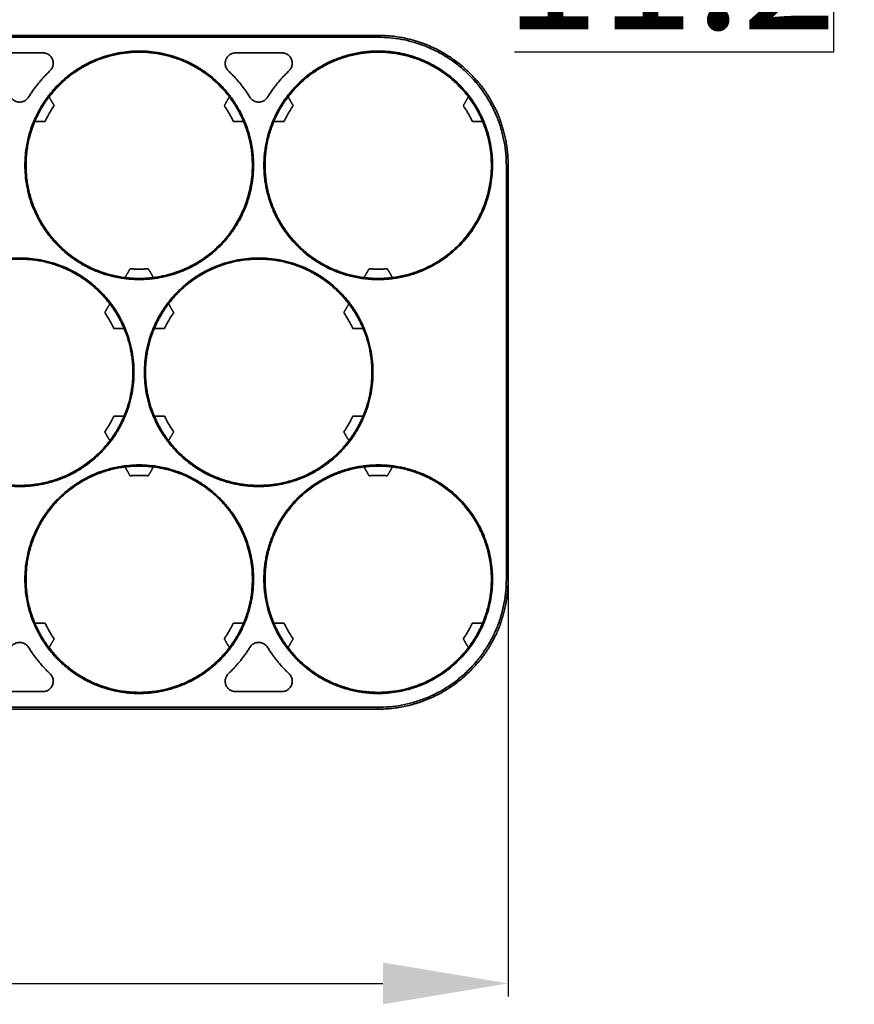
# Model space of a CAD drawing. Units: millimetres. Extents: x 7985 to 9452, y 3156 to 4204.
# Drawn here: x 8612 to 8692, y 3841 to 3935 of the extents above; entities that cross this region are included whole.
import ezdxf

# ---------------------------------------------------------------- set-up
doc = ezdxf.new("R2010")
doc.units = ezdxf.units.MM
doc.styles.get("Standard").update_dxf_attribs({"font": 'arial.ttf'})
doc.dimstyles.new('ISO-25', dxfattribs={"dimtxt": 12, "dimasz": 12, "dimexe": 1.25, "dimexo": 0.625, "dimtad": 1, "dimtoh": 1, "dimdec": 1, "dimdsep": 46, "dimtxsty": 'Standard', "dimcen": 2.5, "dimadec": 0, "dimazin": 0, "dimtfac": 1, "dimtdec": 1, "dimtmove": 0, "dimatfit": 3, "dimfxl": 1, "dimarcsym": 0})

# ---------------------------------------------------------------- blocks, each defined once
blk = doc.blocks.new('*D26')
at = {"color": 0, "lineweight": -2, "transparency": 16777216}
for p, q in [((8325.07, 3900.687), (8325.07, 3841.493)), ((8659.12, 3900.687), (8659.12, 3841.493)), ((8337.07, 3842.743), (8647.12, 3842.743))]:
    blk.add_line(p, q, dxfattribs=at)
at = {"color": 0, "transparency": 16777216}
for points in [[(8337.07, 3844.743), (8337.07, 3840.743), (8325.07, 3842.743)], [(8647.12, 3844.743), (8647.12, 3840.743), (8659.12, 3842.743)]]:
    blk.add_solid(points, dxfattribs=at)
at = {"layer": 'Defpoints', "color": 0, "transparency": 16777216}
for p in [(8325.07, 3901.312), (8659.12, 3901.312), (8659.12, 3842.743)]:
    blk.add_point(p, dxfattribs=at)
at = {"color": 0, "transparency": 16777216, "insert": (8492.095, 3849.499), "char_height": 12, "attachment_point": 5}
blk.add_mtext('334.1', dxfattribs=at)
blk = doc.blocks.new('*D33')
at = {"color": 0, "lineweight": -2, "transparency": 16777216}
for p, q in [((8690.283, 3979.173), (8690.283, 3991.173)), ((8656.918, 3967.173), (8691.533, 3967.173)), ((8690.283, 3967.173), (8690.283, 3955.973)), ((8656.918, 3955.973), (8691.533, 3955.973)), ((8690.283, 3943.973), (8690.283, 3931.973)), ((8690.283, 3931.973), (8659.74, 3931.973))]:
    blk.add_line(p, q, dxfattribs=at)
at = {"color": 0, "transparency": 16777216}
for points in [[(8688.283, 3979.173), (8692.283, 3979.173), (8690.283, 3967.173)], [(8688.283, 3943.973), (8692.283, 3943.973), (8690.283, 3955.973)]]:
    blk.add_solid(points, dxfattribs=at)
at = {"layer": 'Defpoints', "color": 0, "transparency": 16777216}
for p in [(8656.293, 3967.173), (8656.293, 3955.973), (8690.283, 3955.973)]:
    blk.add_point(p, dxfattribs=at)
at = {"color": 0, "transparency": 16777216, "insert": (8674.699, 3938.623), "char_height": 12, "attachment_point": 5}
blk.add_mtext('11.2', dxfattribs=at)

msp = doc.modelspace()

# ---------------------------------------------------------------- linework, layer by layer
at = {"lineweight": 35}
for points in [[(8337.518, 3933.594), (8492.094, 3933.594), (8646.67, 3933.594)], [(8337.518, 3933.419), (8492.094, 3933.419), (8646.67, 3933.419)], [(8646.67, 3933.594), (8646.67, 3933.507), (8646.67, 3933.419)], [(8646.67, 3933.594), (8646.67, 3933.507), (8646.67, 3933.419)], [(8614.532, 3931.919), (8612.32, 3931.919), (8610.108, 3931.919)], [(8637.432, 3931.919), (8635.22, 3931.919), (8633.008, 3931.919)], [(8656.168, 3929.194), (8656.121, 3929.114), (8656.075, 3929.033)], [(8656.168, 3929.194), (8656.121, 3929.114), (8656.075, 3929.033)], [(8615.134, 3927.703), (8615.378, 3927.28), (8615.623, 3926.856)], [(8615.134, 3927.703), (8615.378, 3927.28), (8615.623, 3926.856)], [(8631.918, 3926.856), (8632.162, 3927.28), (8632.407, 3927.703)], [(8631.918, 3926.856), (8632.162, 3927.28), (8632.407, 3927.703)], [(8632.484, 3927.836), (8632.446, 3927.77), (8632.407, 3927.703)], [(8632.484, 3927.836), (8632.446, 3927.77), (8632.407, 3927.703)], [(8638.034, 3927.703), (8638.005, 3927.753), (8637.977, 3927.802)], [(8638.034, 3927.703), (8638.005, 3927.753), (8637.977, 3927.802)], [(8638.034, 3927.703), (8638.278, 3927.28), (8638.523, 3926.856)], [(8638.034, 3927.703), (8638.278, 3927.28), (8638.523, 3926.856)], [(8654.818, 3926.856), (8655.062, 3927.28), (8655.307, 3927.703)], [(8654.818, 3926.856), (8655.062, 3927.28), (8655.307, 3927.703)], [(8655.383, 3927.834), (8655.345, 3927.769), (8655.307, 3927.703)], [(8655.383, 3927.834), (8655.345, 3927.769), (8655.307, 3927.703)], [(8613.68, 3925.344), (8613.726, 3925.344), (8613.771, 3925.344)], [(8613.68, 3925.344), (8613.726, 3925.344), (8613.771, 3925.344)], [(8614.75, 3925.344), (8614.261, 3925.344), (8613.771, 3925.344)], [(8614.75, 3925.344), (8614.261, 3925.344), (8613.771, 3925.344)], [(8633.769, 3925.344), (8633.28, 3925.344), (8632.791, 3925.344)], [(8633.769, 3925.344), (8633.28, 3925.344), (8632.791, 3925.344)], [(8633.769, 3925.344), (8633.831, 3925.344), (8633.893, 3925.344)], [(8633.769, 3925.344), (8633.831, 3925.344), (8633.893, 3925.344)], [(8636.578, 3925.344), (8636.624, 3925.344), (8636.671, 3925.344)], [(8636.578, 3925.344), (8636.624, 3925.344), (8636.671, 3925.344)], [(8637.65, 3925.344), (8637.161, 3925.344), (8636.671, 3925.344)], [(8637.65, 3925.344), (8637.161, 3925.344), (8636.671, 3925.344)], [(8656.669, 3925.344), (8656.18, 3925.344), (8655.691, 3925.344)], [(8656.669, 3925.344), (8656.18, 3925.344), (8655.691, 3925.344)], [(8658.946, 3921.144), (8658.946, 3901.312), (8658.946, 3881.48)], [(8658.946, 3921.144), (8659.033, 3921.144), (8659.12, 3921.144)], [(8658.946, 3921.144), (8659.033, 3921.144), (8659.12, 3921.144)], [(8659.12, 3881.48), (8659.12, 3901.312), (8659.12, 3921.144)], [(8659.12, 3881.48), (8659.12, 3901.312), (8659.12, 3921.144)], [(8622.408, 3910.385), (8622.653, 3910.808), (8622.898, 3911.232)], [(8622.408, 3910.385), (8622.653, 3910.808), (8622.898, 3911.232)], [(8624.643, 3911.232), (8624.888, 3910.808), (8625.133, 3910.385)], [(8624.643, 3911.232), (8624.888, 3910.808), (8625.133, 3910.385)], [(8645.308, 3910.385), (8645.553, 3910.808), (8645.798, 3911.232)], [(8645.308, 3910.385), (8645.553, 3910.808), (8645.798, 3911.232)], [(8647.543, 3911.232), (8647.788, 3910.808), (8648.033, 3910.385)], [(8647.543, 3911.232), (8647.788, 3910.808), (8648.033, 3910.385)], [(8622.408, 3910.385), (8622.384, 3910.343), (8622.36, 3910.301)], [(8622.408, 3910.385), (8622.384, 3910.343), (8622.36, 3910.301)], [(8645.308, 3910.385), (8645.284, 3910.342), (8645.259, 3910.299)], [(8645.308, 3910.385), (8645.284, 3910.342), (8645.259, 3910.299)], [(8620.468, 3907.024), (8620.712, 3907.448), (8620.957, 3907.871)], [(8620.468, 3907.024), (8620.712, 3907.448), (8620.957, 3907.871)], [(8621.036, 3908.007), (8620.996, 3907.939), (8620.957, 3907.871)], [(8621.036, 3908.007), (8620.996, 3907.939), (8620.957, 3907.871)], [(8626.584, 3907.871), (8626.828, 3907.448), (8627.073, 3907.024)], [(8626.584, 3907.871), (8626.828, 3907.448), (8627.073, 3907.024)], [(8643.368, 3907.024), (8643.612, 3907.448), (8643.857, 3907.871)], [(8643.368, 3907.024), (8643.612, 3907.448), (8643.857, 3907.871)], [(8643.934, 3908.005), (8643.896, 3907.938), (8643.857, 3907.871)], [(8643.934, 3908.005), (8643.896, 3907.938), (8643.857, 3907.871)], [(8622.319, 3905.512), (8621.83, 3905.512), (8621.341, 3905.512)], [(8622.319, 3905.512), (8621.83, 3905.512), (8621.341, 3905.512)], [(8622.319, 3905.512), (8622.376, 3905.512), (8622.433, 3905.512)], [(8622.319, 3905.512), (8622.376, 3905.512), (8622.433, 3905.512)], [(8625.131, 3905.512), (8625.176, 3905.512), (8625.221, 3905.512)], [(8625.131, 3905.512), (8625.176, 3905.512), (8625.221, 3905.512)], [(8626.2, 3905.512), (8625.711, 3905.512), (8625.221, 3905.512)], [(8626.2, 3905.512), (8625.711, 3905.512), (8625.221, 3905.512)], [(8645.219, 3905.512), (8644.73, 3905.512), (8644.241, 3905.512)], [(8645.219, 3905.512), (8644.73, 3905.512), (8644.241, 3905.512)], [(8621.341, 3897.112), (8621.83, 3897.112), (8622.319, 3897.112)], [(8621.341, 3897.112), (8621.83, 3897.112), (8622.319, 3897.112)], [(8622.454, 3897.112), (8622.387, 3897.112), (8622.319, 3897.112)], [(8622.454, 3897.112), (8622.387, 3897.112), (8622.319, 3897.112)], [(8625.221, 3897.112), (8625.165, 3897.112), (8625.108, 3897.112)], [(8625.221, 3897.112), (8625.165, 3897.112), (8625.108, 3897.112)], [(8625.221, 3897.112), (8625.711, 3897.112), (8626.2, 3897.112)], [(8625.221, 3897.112), (8625.711, 3897.112), (8626.2, 3897.112)], [(8644.241, 3897.112), (8644.73, 3897.112), (8645.219, 3897.112)], [(8644.241, 3897.112), (8644.73, 3897.112), (8645.219, 3897.112)], [(8620.957, 3894.753), (8620.712, 3895.177), (8620.468, 3895.6)], [(8620.957, 3894.753), (8620.712, 3895.177), (8620.468, 3895.6)], [(8627.073, 3895.6), (8626.828, 3895.177), (8626.584, 3894.753)], [(8627.073, 3895.6), (8626.828, 3895.177), (8626.584, 3894.753)], [(8643.857, 3894.753), (8643.612, 3895.177), (8643.368, 3895.6)], [(8643.857, 3894.753), (8643.612, 3895.177), (8643.368, 3895.6)], [(8620.957, 3894.753), (8620.986, 3894.703), (8621.014, 3894.654)], [(8620.957, 3894.753), (8620.986, 3894.703), (8621.014, 3894.654)], [(8643.857, 3894.753), (8643.886, 3894.703), (8643.914, 3894.654)], [(8643.857, 3894.753), (8643.886, 3894.703), (8643.914, 3894.654)], [(8622.351, 3892.338), (8622.38, 3892.289), (8622.408, 3892.239)], [(8622.351, 3892.338), (8622.38, 3892.289), (8622.408, 3892.239)], [(8622.898, 3891.392), (8622.653, 3891.816), (8622.408, 3892.239)], [(8622.898, 3891.392), (8622.653, 3891.816), (8622.408, 3892.239)], [(8625.133, 3892.239), (8624.888, 3891.816), (8624.643, 3891.392)], [(8625.133, 3892.239), (8624.888, 3891.816), (8624.643, 3891.392)], [(8645.251, 3892.338), (8645.28, 3892.289), (8645.308, 3892.239)], [(8645.251, 3892.338), (8645.28, 3892.289), (8645.308, 3892.239)], [(8645.798, 3891.392), (8645.553, 3891.816), (8645.308, 3892.239)], [(8645.798, 3891.392), (8645.553, 3891.816), (8645.308, 3892.239)], [(8648.033, 3892.239), (8647.788, 3891.816), (8647.543, 3891.392)], [(8648.033, 3892.239), (8647.788, 3891.816), (8647.543, 3891.392)], [(8659.12, 3881.48), (8659.033, 3881.48), (8658.946, 3881.48)], [(8659.12, 3881.48), (8659.033, 3881.48), (8658.946, 3881.48)], [(8613.771, 3877.28), (8613.731, 3877.28), (8613.691, 3877.28)], [(8613.771, 3877.28), (8613.731, 3877.28), (8613.691, 3877.28)], [(8613.771, 3877.28), (8614.261, 3877.28), (8614.75, 3877.28)], [(8613.771, 3877.28), (8614.261, 3877.28), (8614.75, 3877.28)], [(8632.791, 3877.28), (8633.28, 3877.28), (8633.769, 3877.28)], [(8632.791, 3877.28), (8633.28, 3877.28), (8633.769, 3877.28)], [(8633.905, 3877.28), (8633.837, 3877.28), (8633.769, 3877.28)], [(8633.905, 3877.28), (8633.837, 3877.28), (8633.769, 3877.28)], [(8636.671, 3877.28), (8636.63, 3877.28), (8636.589, 3877.28)], [(8636.671, 3877.28), (8636.63, 3877.28), (8636.589, 3877.28)], [(8636.671, 3877.28), (8637.161, 3877.28), (8637.65, 3877.28)], [(8636.671, 3877.28), (8637.161, 3877.28), (8637.65, 3877.28)], [(8655.691, 3877.28), (8656.18, 3877.28), (8656.669, 3877.28)], [(8655.691, 3877.28), (8656.18, 3877.28), (8656.669, 3877.28)], [(8615.623, 3875.768), (8615.378, 3875.345), (8615.134, 3874.921)], [(8615.623, 3875.768), (8615.378, 3875.345), (8615.134, 3874.921)], [(8632.407, 3874.921), (8632.162, 3875.345), (8631.918, 3875.768)], [(8632.407, 3874.921), (8632.162, 3875.345), (8631.918, 3875.768)], [(8638.523, 3875.768), (8638.278, 3875.345), (8638.034, 3874.921)], [(8638.523, 3875.768), (8638.278, 3875.345), (8638.034, 3874.921)], [(8655.307, 3874.921), (8655.062, 3875.345), (8654.818, 3875.768)], [(8655.307, 3874.921), (8655.062, 3875.345), (8654.818, 3875.768)], [(8615.08, 3874.828), (8615.107, 3874.874), (8615.134, 3874.921)], [(8632.407, 3874.921), (8632.436, 3874.872), (8632.464, 3874.822)], [(8632.407, 3874.921), (8632.436, 3874.872), (8632.464, 3874.822)], [(8637.979, 3874.826), (8638.006, 3874.873), (8638.034, 3874.921)], [(8637.979, 3874.826), (8638.006, 3874.873), (8638.034, 3874.921)], [(8655.307, 3874.921), (8655.336, 3874.872), (8655.364, 3874.822)], [(8655.307, 3874.921), (8655.336, 3874.872), (8655.364, 3874.822)], [(8656.075, 3873.591), (8656.121, 3873.51), (8656.168, 3873.43)], [(8656.075, 3873.591), (8656.121, 3873.51), (8656.168, 3873.43)], [(8610.108, 3870.705), (8612.32, 3870.705), (8614.532, 3870.705)], [(8633.008, 3870.705), (8635.22, 3870.705), (8637.432, 3870.705)], [(8646.67, 3869.205), (8492.094, 3869.205), (8337.518, 3869.205)], [(8646.67, 3869.03), (8492.094, 3869.03), (8337.518, 3869.03)], [(8646.67, 3869.03), (8492.094, 3869.03), (8337.518, 3869.03)], [(8646.67, 3869.205), (8646.67, 3869.117), (8646.67, 3869.03)], [(8646.67, 3869.205), (8646.67, 3869.117), (8646.67, 3869.03)]]:
    msp.add_open_spline(points, degree=2, dxfattribs=at)
for points, weights in [([(8646.67, 3933.594), (8652.438, 3933.594), (8656.168, 3929.194)], [1, 0.907354360961, 1]), ([(8646.67, 3933.594), (8652.438, 3933.594), (8656.168, 3929.194)], [1, 0.907354360961, 1]), ([(8646.67, 3933.419), (8658.946, 3933.419), (8658.946, 3921.144)], [1, 0.707106781219, 1]), ([(8646.67, 3933.419), (8658.946, 3933.419), (8658.946, 3921.144)], [1, 0.707106781219, 1]), ([(8646.67, 3931.989), (8641.289, 3931.989), (8638.034, 3927.703)], [1, 0.895772090714, 1]), ([(8646.67, 3931.989), (8641.289, 3931.989), (8638.034, 3927.703)], [1, 0.895772090714, 1]), ([(8655.307, 3927.703), (8652.052, 3931.989), (8646.67, 3931.989)], [1, 0.895772090718, 1]), ([(8655.307, 3927.703), (8652.052, 3931.989), (8646.67, 3931.989)], [1, 0.895772090718, 1]), ([(8613.172, 3927.676), (8614.03, 3929.069), (8615.219, 3930.193)], [1, 0.991475741493, 1]), ([(8632.322, 3930.193), (8633.511, 3929.069), (8634.369, 3927.676)], [1, 0.991475742299, 1]), ([(8636.072, 3927.676), (8636.93, 3929.069), (8638.119, 3930.193)], [1, 0.991475741493, 1]), ([(8656.251, 3929.128), (8656.209, 3929.161), (8656.168, 3929.194)], [0.943655939251, 0.945004371421, 0.946372983589]), ([(8656.251, 3929.128), (8656.209, 3929.161), (8656.168, 3929.194)], [0.943655939251, 0.945004371421, 0.946372983589]), ([(8658.375, 3925.449), (8657.631, 3927.472), (8656.251, 3929.128)], [1, 0.985390313665, 1]), ([(8658.375, 3925.449), (8657.631, 3927.472), (8656.251, 3929.128)], [1, 0.985390313665, 1]), ([(8615.134, 3927.703), (8614.303, 3926.61), (8613.771, 3925.344)], [1, 0.992080648381, 1]), ([(8615.134, 3927.703), (8614.303, 3926.61), (8613.771, 3925.344)], [1, 0.992080648381, 1]), ([(8633.769, 3925.344), (8633.238, 3926.61), (8632.407, 3927.703)], [1, 0.99208064838, 1]), ([(8638.034, 3927.703), (8637.203, 3926.61), (8636.671, 3925.344)], [1, 0.992080648386, 1]), ([(8656.669, 3925.344), (8656.138, 3926.61), (8655.307, 3927.703)], [1, 0.992080648385, 1]), ([(8614.75, 3925.344), (8615.12, 3926.138), (8615.623, 3926.856)], [1, 0.996145724, 1]), ([(8614.75, 3925.344), (8615.12, 3926.138), (8615.623, 3926.856)], [1, 0.996145724, 1]), ([(8632.791, 3925.344), (8632.421, 3926.138), (8631.918, 3926.856)], [1, 0.996145724, 1]), ([(8632.791, 3925.344), (8632.421, 3926.138), (8631.918, 3926.856)], [1, 0.996145724, 1]), ([(8637.65, 3925.344), (8638.02, 3926.138), (8638.523, 3926.856)], [1, 0.996145724, 1]), ([(8637.65, 3925.344), (8638.02, 3926.138), (8638.523, 3926.856)], [1, 0.996145724, 1]), ([(8655.691, 3925.344), (8655.321, 3926.138), (8654.818, 3926.856)], [1, 0.996145724, 1]), ([(8655.691, 3925.344), (8655.321, 3926.138), (8654.818, 3926.856)], [1, 0.996145724, 1]), ([(8634.616, 3921.144), (8634.616, 3923.329), (8633.769, 3925.344)], [1, 0.98029798844, 1]), ([(8634.616, 3921.144), (8634.616, 3923.329), (8633.769, 3925.344)], [1, 0.98029798844, 1]), ([(8658.391, 3925.344), (8658.383, 3925.397), (8658.375, 3925.449)], [0.946372983472, 0.945004371305, 0.943655939136]), ([(8658.391, 3925.344), (8658.383, 3925.397), (8658.375, 3925.449)], [0.946372983472, 0.945004371305, 0.943655939136]), ([(8659.12, 3921.144), (8659.12, 3923.307), (8658.391, 3925.344)], [1, 0.985235888257, 1]), ([(8659.12, 3921.144), (8659.12, 3923.307), (8658.391, 3925.344)], [1, 0.985235888257, 1]), ([(8625.133, 3910.385), (8634.616, 3911.585), (8634.616, 3921.144)], [1, 0.750200805293, 1]), ([(8625.133, 3910.385), (8634.616, 3911.585), (8634.616, 3921.144)], [1, 0.750200805293, 1]), ([(8622.898, 3911.232), (8623.77, 3911.156), (8624.643, 3911.232)], [1, 0.996145723996, 1]), ([(8622.898, 3911.232), (8623.77, 3911.156), (8624.643, 3911.232)], [1, 0.996145723996, 1]), ([(8645.798, 3911.232), (8646.67, 3911.156), (8647.543, 3911.232)], [1, 0.996145723995, 1]), ([(8645.798, 3911.232), (8646.67, 3911.156), (8647.543, 3911.232)], [1, 0.996145723995, 1]), ([(8622.408, 3910.385), (8623.77, 3910.212), (8625.133, 3910.385)], [1, 0.992080648368, 1]), ([(8645.308, 3910.385), (8646.67, 3910.212), (8648.033, 3910.385)], [1, 0.992080648359, 1]), ([(8622.319, 3905.512), (8621.788, 3906.778), (8620.957, 3907.871)], [1, 0.992080648381, 1]), ([(8625.221, 3905.512), (8625.753, 3906.778), (8626.584, 3907.871)], [1, 0.992080648381, 1]), ([(8645.219, 3905.512), (8644.688, 3906.778), (8643.857, 3907.871)], [1, 0.992080648386, 1]), ([(8621.341, 3905.512), (8620.971, 3906.306), (8620.468, 3907.024)], [1, 0.996145724, 1]), ([(8621.341, 3905.512), (8620.971, 3906.306), (8620.468, 3907.024)], [1, 0.996145724, 1]), ([(8626.2, 3905.512), (8626.57, 3906.306), (8627.073, 3907.024)], [1, 0.996145724, 1]), ([(8626.2, 3905.512), (8626.57, 3906.306), (8627.073, 3907.024)], [1, 0.996145724, 1]), ([(8644.241, 3905.512), (8643.871, 3906.306), (8643.368, 3907.024)], [1, 0.996145724, 1]), ([(8644.241, 3905.512), (8643.871, 3906.306), (8643.368, 3907.024)], [1, 0.996145724, 1]), ([(8623.166, 3901.312), (8623.166, 3903.497), (8622.319, 3905.512)], [1, 0.980297988433, 1]), ([(8623.166, 3901.312), (8623.166, 3903.497), (8622.319, 3905.512)], [1, 0.980297988433, 1]), ([(8625.221, 3905.512), (8623.457, 3901.312), (8625.221, 3897.112)], [1, 0.921968292274, 1]), ([(8625.221, 3905.512), (8623.457, 3901.312), (8625.221, 3897.112)], [1, 0.921968292274, 1]), ([(8646.066, 3901.312), (8646.066, 3903.497), (8645.219, 3905.512)], [1, 0.980297988425, 1]), ([(8646.066, 3901.312), (8646.066, 3903.497), (8645.219, 3905.512)], [1, 0.980297988425, 1]), ([(8622.319, 3897.112), (8623.166, 3899.127), (8623.166, 3901.312)], [1, 0.980297988445, 1]), ([(8622.319, 3897.112), (8623.166, 3899.127), (8623.166, 3901.312)], [1, 0.980297988445, 1]), ([(8645.219, 3897.112), (8646.066, 3899.127), (8646.066, 3901.312)], [1, 0.980297988439, 1]), ([(8645.219, 3897.112), (8646.066, 3899.127), (8646.066, 3901.312)], [1, 0.980297988439, 1]), ([(8620.468, 3895.6), (8620.971, 3896.318), (8621.341, 3897.112)], [1, 0.996145724, 1]), ([(8620.468, 3895.6), (8620.971, 3896.318), (8621.341, 3897.112)], [1, 0.996145724, 1]), ([(8620.957, 3894.753), (8621.788, 3895.846), (8622.319, 3897.112)], [1, 0.992080648381, 1]), ([(8625.221, 3897.112), (8625.753, 3895.846), (8626.584, 3894.753)], [1, 0.992080648381, 1]), ([(8627.073, 3895.6), (8626.57, 3896.318), (8626.2, 3897.112)], [1, 0.996145724, 1]), ([(8627.073, 3895.6), (8626.57, 3896.318), (8626.2, 3897.112)], [1, 0.996145724, 1]), ([(8643.368, 3895.6), (8643.871, 3896.318), (8644.241, 3897.112)], [1, 0.996145724, 1]), ([(8643.368, 3895.6), (8643.871, 3896.318), (8644.241, 3897.112)], [1, 0.996145724, 1]), ([(8643.857, 3894.753), (8644.688, 3895.846), (8645.219, 3897.112)], [1, 0.992080648381, 1]), ([(8625.133, 3892.239), (8623.77, 3892.412), (8622.408, 3892.239)], [1, 0.992080648368, 1]), ([(8625.133, 3892.239), (8623.77, 3892.412), (8622.408, 3892.239)], [1, 0.992080648368, 1]), ([(8634.616, 3881.48), (8634.616, 3891.039), (8625.133, 3892.239)], [1, 0.750200805293, 1]), ([(8634.616, 3881.48), (8634.616, 3891.039), (8625.133, 3892.239)], [1, 0.750200805293, 1]), ([(8648.033, 3892.239), (8646.67, 3892.412), (8645.308, 3892.239)], [1, 0.992080648359, 1]), ([(8624.643, 3891.392), (8623.77, 3891.469), (8622.898, 3891.392)], [1, 0.996145723995, 1]), ([(8624.643, 3891.392), (8623.77, 3891.469), (8622.898, 3891.392)], [1, 0.996145723995, 1]), ([(8647.543, 3891.392), (8646.67, 3891.469), (8645.798, 3891.392)], [1, 0.996145723995, 1]), ([(8647.543, 3891.392), (8646.67, 3891.469), (8645.798, 3891.392)], [1, 0.996145723995, 1]), ([(8633.769, 3877.28), (8634.616, 3879.295), (8634.616, 3881.48)], [1, 0.98029798844, 1]), ([(8633.769, 3877.28), (8634.616, 3879.295), (8634.616, 3881.48)], [1, 0.98029798844, 1]), ([(8658.946, 3881.48), (8658.946, 3869.205), (8646.67, 3869.205)], [1, 0.707106781219, 1]), ([(8658.391, 3877.28), (8659.12, 3879.317), (8659.12, 3881.48)], [1, 0.985235888257, 1]), ([(8658.391, 3877.28), (8659.12, 3879.317), (8659.12, 3881.48)], [1, 0.985235888257, 1]), ([(8613.771, 3877.28), (8614.303, 3876.014), (8615.134, 3874.921)], [1, 0.992080648381, 1]), ([(8615.623, 3875.768), (8615.12, 3876.486), (8614.75, 3877.28)], [1, 0.996145724, 1]), ([(8615.623, 3875.768), (8615.12, 3876.486), (8614.75, 3877.28)], [1, 0.996145724, 1]), ([(8631.918, 3875.768), (8632.421, 3876.486), (8632.791, 3877.28)], [1, 0.996145724, 1]), ([(8631.918, 3875.768), (8632.421, 3876.486), (8632.791, 3877.28)], [1, 0.996145724, 1]), ([(8632.407, 3874.921), (8633.238, 3876.014), (8633.769, 3877.28)], [1, 0.99208064838, 1]), ([(8636.671, 3877.28), (8637.203, 3876.014), (8638.034, 3874.921)], [1, 0.992080648386, 1]), ([(8637.65, 3877.28), (8638.02, 3876.486), (8638.523, 3875.768)], [1, 0.996145724, 1]), ([(8637.65, 3877.28), (8638.02, 3876.486), (8638.523, 3875.768)], [1, 0.996145724, 1]), ([(8654.818, 3875.768), (8655.321, 3876.486), (8655.691, 3877.28)], [1, 0.996145724, 1]), ([(8654.818, 3875.768), (8655.321, 3876.486), (8655.691, 3877.28)], [1, 0.996145724, 1]), ([(8655.307, 3874.921), (8656.138, 3876.014), (8656.669, 3877.28)], [1, 0.992080648385, 1]), ([(8656.251, 3873.496), (8657.631, 3875.152), (8658.375, 3877.175)], [1, 0.985390313665, 1]), ([(8656.251, 3873.496), (8657.631, 3875.152), (8658.375, 3877.175)], [1, 0.985390313665, 1]), ([(8658.375, 3877.175), (8658.383, 3877.228), (8658.391, 3877.28)], [0.943655939136, 0.945004371305, 0.946372983472]), ([(8658.375, 3877.175), (8658.383, 3877.228), (8658.391, 3877.28)], [0.943655939136, 0.945004371305, 0.946372983472]), ([(8615.219, 3872.431), (8614.03, 3873.555), (8613.172, 3874.948)], [1, 0.991475742345, 1]), ([(8634.369, 3874.948), (8633.511, 3873.555), (8632.322, 3872.431)], [1, 0.99147574148, 1]), ([(8638.119, 3872.431), (8636.93, 3873.555), (8636.072, 3874.948)], [1, 0.991475742345, 1]), ([(8638.034, 3874.921), (8641.289, 3870.635), (8646.67, 3870.635)], [1, 0.895772090715, 1]), ([(8638.034, 3874.921), (8641.289, 3870.635), (8646.67, 3870.635)], [1, 0.895772090715, 1]), ([(8646.67, 3870.635), (8652.052, 3870.635), (8655.307, 3874.921)], [1, 0.895772090718, 1]), ([(8646.67, 3870.635), (8652.052, 3870.635), (8655.307, 3874.921)], [1, 0.895772090718, 1]), ([(8656.168, 3873.43), (8652.438, 3869.03), (8646.67, 3869.03)], [1, 0.907354360961, 1]), ([(8656.168, 3873.43), (8652.438, 3869.03), (8646.67, 3869.03)], [1, 0.907354360961, 1]), ([(8656.168, 3873.43), (8656.209, 3873.463), (8656.251, 3873.496)], [0.946372983589, 0.945004371421, 0.943655939251]), ([(8656.168, 3873.43), (8656.209, 3873.463), (8656.251, 3873.496)], [0.946372983589, 0.945004371421, 0.943655939251])]:
    msp.add_rational_spline(points, weights, degree=2, dxfattribs=at)
for points, weights, knots in [([(8634.72, 3921.144), (8634.72, 3932.094), (8623.77, 3932.094), (8612.82, 3932.094), (8612.82, 3921.144), (8612.82, 3910.194), (8623.77, 3910.194), (8634.72, 3910.194), (8634.72, 3921.144)], [1, 0.707106781187, 1, 0.707106781187, 1, 0.707106781187, 1, 0.707106781187, 1], [0, 0, 0, 17.20022, 17.20022, 34.40044, 34.40044, 51.600659, 51.600659, 68.800879, 68.800879, 68.800879]), ([(8634.72, 3921.144), (8634.72, 3932.094), (8623.77, 3932.094), (8612.82, 3932.094), (8612.82, 3921.144), (8612.82, 3910.194), (8623.77, 3910.194), (8634.72, 3910.194), (8634.72, 3921.144)], [1, 0.707106781187, 1, 0.707106781187, 1, 0.707106781187, 1, 0.707106781187, 1], [0, 0, 0, 17.20022, 17.20022, 34.40044, 34.40044, 51.600659, 51.600659, 68.800879, 68.800879, 68.800879]), ([(8632.407, 3927.703), (8629.152, 3931.989), (8623.77, 3931.989), (8618.389, 3931.989), (8615.134, 3927.703)], [1, 0.895772090699, 1, 0.895772090699, 1], [-19.982692, -19.982692, -19.982692, -9.991346, -9.991346, 0, 0, 0]), ([(8632.407, 3927.703), (8629.152, 3931.989), (8623.77, 3931.989), (8618.389, 3931.989), (8615.134, 3927.703)], [1, 0.895772090699, 1, 0.895772090699, 1], [-19.982692, -19.982692, -19.982692, -9.991346, -9.991346, 0, 0, 0]), ([(8650.731, 3910.975), (8645.942, 3909.062), (8641.416, 3911.537), (8636.891, 3914.011), (8635.917, 3919.076), (8634.943, 3924.141), (8638.228, 3928.118), (8641.513, 3932.094), (8646.67, 3932.094)], [1, 0.904669534785, 1, 0.904669534785, 1, 0.904669534785, 1, 0.904669534785, 1], [-38.560887, -38.560887, -38.560887, -28.920665, -28.920665, -19.280444, -19.280444, -9.640222, -9.640222, 0, 0, 0]), ([(8650.731, 3910.975), (8645.942, 3909.062), (8641.416, 3911.537), (8636.891, 3914.011), (8635.917, 3919.076), (8634.943, 3924.141), (8638.228, 3928.118), (8641.513, 3932.094), (8646.67, 3932.094)], [1, 0.904669534785, 1, 0.904669534785, 1, 0.904669534785, 1, 0.904669534785, 1], [-38.560887, -38.560887, -38.560887, -28.920665, -28.920665, -19.280444, -19.280444, -9.640222, -9.640222, 0, 0, 0]), ([(8646.67, 3932.094), (8655.715, 3932.094), (8657.423, 3923.212), (8659.131, 3914.329), (8650.731, 3910.975)], [1, 0.770984478649, 1, 0.770984478649, 1], [-68.800879, -68.800879, -68.800879, -53.680883, -53.680883, -38.560887, -38.560887, -38.560887]), ([(8646.67, 3932.094), (8655.715, 3932.094), (8657.423, 3923.212), (8659.131, 3914.329), (8650.731, 3910.975)], [1, 0.770984478649, 1, 0.770984478649, 1], [-68.800879, -68.800879, -68.800879, -53.680883, -53.680883, -38.560887, -38.560887, -38.560887]), ([(8613.771, 3925.344), (8611.687, 3920.382), (8614.378, 3915.721), (8617.069, 3911.061), (8622.408, 3910.385)], [1, 0.895772090678, 1, 0.895772090678, 1], [-19.982692, -19.982692, -19.982692, -9.991346, -9.991346, 0, 0, 0]), ([(8613.771, 3925.344), (8611.687, 3920.382), (8614.378, 3915.721), (8617.069, 3911.061), (8622.408, 3910.385)], [1, 0.895772090678, 1, 0.895772090678, 1], [-19.982692, -19.982692, -19.982692, -9.991346, -9.991346, 0, 0, 0]), ([(8636.671, 3925.344), (8634.587, 3920.382), (8637.278, 3915.721), (8639.969, 3911.061), (8645.308, 3910.385)], [1, 0.895772090669, 1, 0.895772090669, 1], [-19.982692, -19.982692, -19.982692, -9.991346, -9.991346, 0, 0, 0]), ([(8636.671, 3925.344), (8634.587, 3920.382), (8637.278, 3915.721), (8639.969, 3911.061), (8645.308, 3910.385)], [1, 0.895772090669, 1, 0.895772090669, 1], [-19.982692, -19.982692, -19.982692, -9.991346, -9.991346, 0, 0, 0]), ([(8648.033, 3910.385), (8653.372, 3911.061), (8656.063, 3915.721), (8658.754, 3920.382), (8656.669, 3925.344)], [1, 0.89577209067, 1, 0.89577209067, 1], [-19.982692, -19.982692, -19.982692, -9.991346, -9.991346, 0, 0, 0]), ([(8648.033, 3910.385), (8653.372, 3911.061), (8656.063, 3915.721), (8658.754, 3920.382), (8656.669, 3925.344)], [1, 0.89577209067, 1, 0.89577209067, 1], [-19.982692, -19.982692, -19.982692, -9.991346, -9.991346, 0, 0, 0]), ([(8623.27, 3901.312), (8623.27, 3912.262), (8612.32, 3912.262), (8601.37, 3912.262), (8601.37, 3901.312), (8601.37, 3890.362), (8612.32, 3890.362), (8623.27, 3890.362), (8623.27, 3901.312)], [1, 0.707106781187, 1, 0.707106781187, 1, 0.707106781187, 1, 0.707106781187, 1], [0, 0, 0, 17.20022, 17.20022, 34.40044, 34.40044, 51.600659, 51.600659, 68.800879, 68.800879, 68.800879]), ([(8623.27, 3901.312), (8623.27, 3912.262), (8612.32, 3912.262), (8601.37, 3912.262), (8601.37, 3901.312), (8601.37, 3890.362), (8612.32, 3890.362), (8623.27, 3890.362), (8623.27, 3901.312)], [1, 0.707106781187, 1, 0.707106781187, 1, 0.707106781187, 1, 0.707106781187, 1], [0, 0, 0, 17.20022, 17.20022, 34.40044, 34.40044, 51.600659, 51.600659, 68.800879, 68.800879, 68.800879]), ([(8620.957, 3907.871), (8617.702, 3912.157), (8612.32, 3912.157), (8606.939, 3912.157), (8603.684, 3907.871)], [1, 0.895772090699, 1, 0.895772090699, 1], [0, 0, 0, 9.991346, 9.991346, 19.982692, 19.982692, 19.982692]), ([(8620.957, 3907.871), (8617.702, 3912.157), (8612.32, 3912.157), (8606.939, 3912.157), (8603.684, 3907.871)], [1, 0.895772090699, 1, 0.895772090699, 1], [0, 0, 0, 9.991346, 9.991346, 19.982692, 19.982692, 19.982692]), ([(8646.17, 3901.312), (8646.17, 3912.262), (8635.22, 3912.262), (8624.27, 3912.262), (8624.27, 3901.312), (8624.27, 3890.362), (8635.22, 3890.362), (8646.17, 3890.362), (8646.17, 3901.312)], [1, 0.707106781187, 1, 0.707106781187, 1, 0.707106781187, 1, 0.707106781187, 1], [0, 0, 0, 17.20022, 17.20022, 34.40044, 34.40044, 51.600659, 51.600659, 68.800879, 68.800879, 68.800879]), ([(8646.17, 3901.312), (8646.17, 3912.262), (8635.22, 3912.262), (8624.27, 3912.262), (8624.27, 3901.312), (8624.27, 3890.362), (8635.22, 3890.362), (8646.17, 3890.362), (8646.17, 3901.312)], [1, 0.707106781187, 1, 0.707106781187, 1, 0.707106781187, 1, 0.707106781187, 1], [0, 0, 0, 17.20022, 17.20022, 34.40044, 34.40044, 51.600659, 51.600659, 68.800879, 68.800879, 68.800879]), ([(8643.857, 3907.871), (8640.602, 3912.157), (8635.22, 3912.157), (8629.839, 3912.157), (8626.584, 3907.871)], [1, 0.895772090725, 1, 0.895772090725, 1], [0, 0, 0, 9.991346, 9.991346, 19.982692, 19.982692, 19.982692]), ([(8643.857, 3907.871), (8640.602, 3912.157), (8635.22, 3912.157), (8629.839, 3912.157), (8626.584, 3907.871)], [1, 0.895772090725, 1, 0.895772090725, 1], [0, 0, 0, 9.991346, 9.991346, 19.982692, 19.982692, 19.982692]), ([(8603.684, 3894.753), (8606.939, 3890.467), (8612.32, 3890.467), (8617.702, 3890.467), (8620.957, 3894.753)], [1, 0.895772090699, 1, 0.895772090699, 1], [-19.982692, -19.982692, -19.982692, -9.991346, -9.991346, 0, 0, 0]), ([(8603.684, 3894.753), (8606.939, 3890.467), (8612.32, 3890.467), (8617.702, 3890.467), (8620.957, 3894.753)], [1, 0.895772090699, 1, 0.895772090699, 1], [-19.982692, -19.982692, -19.982692, -9.991346, -9.991346, 0, 0, 0]), ([(8626.584, 3894.753), (8629.839, 3890.467), (8635.22, 3890.467), (8640.602, 3890.467), (8643.857, 3894.753)], [1, 0.8957720907, 1, 0.8957720907, 1], [-19.982692, -19.982692, -19.982692, -9.991346, -9.991346, 0, 0, 0]), ([(8626.584, 3894.753), (8629.839, 3890.467), (8635.22, 3890.467), (8640.602, 3890.467), (8643.857, 3894.753)], [1, 0.8957720907, 1, 0.8957720907, 1], [-19.982692, -19.982692, -19.982692, -9.991346, -9.991346, 0, 0, 0]), ([(8634.72, 3881.48), (8634.72, 3892.43), (8623.77, 3892.43), (8612.82, 3892.43), (8612.82, 3881.48), (8612.82, 3870.53), (8623.77, 3870.53), (8634.72, 3870.53), (8634.72, 3881.48)], [1, 0.707106781187, 1, 0.707106781187, 1, 0.707106781187, 1, 0.707106781187, 1], [0, 0, 0, 17.20022, 17.20022, 34.40044, 34.40044, 51.600659, 51.600659, 68.800879, 68.800879, 68.800879]), ([(8634.72, 3881.48), (8634.72, 3892.43), (8623.77, 3892.43), (8612.82, 3892.43), (8612.82, 3881.48), (8612.82, 3870.53), (8623.77, 3870.53), (8634.72, 3870.53), (8634.72, 3881.48)], [1, 0.707106781187, 1, 0.707106781187, 1, 0.707106781187, 1, 0.707106781187, 1], [0, 0, 0, 17.20022, 17.20022, 34.40044, 34.40044, 51.600659, 51.600659, 68.800879, 68.800879, 68.800879]), ([(8622.408, 3892.239), (8617.069, 3891.563), (8614.378, 3886.903), (8611.687, 3882.242), (8613.771, 3877.28)], [1, 0.895772090678, 1, 0.895772090678, 1], [-19.982692, -19.982692, -19.982692, -9.991346, -9.991346, 0, 0, 0]), ([(8622.408, 3892.239), (8617.069, 3891.563), (8614.378, 3886.903), (8611.687, 3882.242), (8613.771, 3877.28)], [1, 0.895772090678, 1, 0.895772090678, 1], [-19.982692, -19.982692, -19.982692, -9.991346, -9.991346, 0, 0, 0]), ([(8646.67, 3870.53), (8641.513, 3870.53), (8638.228, 3874.506), (8634.943, 3878.483), (8635.917, 3883.548), (8636.891, 3888.613), (8641.416, 3891.087), (8645.942, 3893.562), (8650.731, 3891.649)], [1, 0.904669534785, 1, 0.904669534785, 1, 0.904669534785, 1, 0.904669534785, 1], [-68.800879, -68.800879, -68.800879, -59.160657, -59.160657, -49.520435, -49.520435, -39.880214, -39.880214, -30.239992, -30.239992, -30.239992]), ([(8646.67, 3870.53), (8641.513, 3870.53), (8638.228, 3874.506), (8634.943, 3878.483), (8635.917, 3883.548), (8636.891, 3888.613), (8641.416, 3891.087), (8645.942, 3893.562), (8650.731, 3891.649)], [1, 0.904669534785, 1, 0.904669534785, 1, 0.904669534785, 1, 0.904669534785, 1], [-68.800879, -68.800879, -68.800879, -59.160657, -59.160657, -49.520435, -49.520435, -39.880214, -39.880214, -30.239992, -30.239992, -30.239992]), ([(8645.308, 3892.239), (8639.969, 3891.563), (8637.278, 3886.903), (8634.587, 3882.242), (8636.671, 3877.28)], [1, 0.895772090669, 1, 0.895772090669, 1], [-19.982692, -19.982692, -19.982692, -9.991346, -9.991346, 0, 0, 0]), ([(8645.308, 3892.239), (8639.969, 3891.563), (8637.278, 3886.903), (8634.587, 3882.242), (8636.671, 3877.28)], [1, 0.895772090669, 1, 0.895772090669, 1], [-19.982692, -19.982692, -19.982692, -9.991346, -9.991346, 0, 0, 0]), ([(8656.669, 3877.28), (8658.754, 3882.242), (8656.063, 3886.903), (8653.372, 3891.563), (8648.033, 3892.239)], [1, 0.89577209067, 1, 0.89577209067, 1], [-19.982692, -19.982692, -19.982692, -9.991346, -9.991346, 0, 0, 0]), ([(8656.669, 3877.28), (8658.754, 3882.242), (8656.063, 3886.903), (8653.372, 3891.563), (8648.033, 3892.239)], [1, 0.89577209067, 1, 0.89577209067, 1], [-19.982692, -19.982692, -19.982692, -9.991346, -9.991346, 0, 0, 0]), ([(8650.731, 3891.649), (8659.131, 3888.295), (8657.423, 3879.412), (8655.715, 3870.53), (8646.67, 3870.53)], [1, 0.770984478649, 1, 0.770984478649, 1], [-30.239992, -30.239992, -30.239992, -15.119996, -15.119996, 0, 0, 0]), ([(8650.731, 3891.649), (8659.131, 3888.295), (8657.423, 3879.412), (8655.715, 3870.53), (8646.67, 3870.53)], [1, 0.770984478649, 1, 0.770984478649, 1], [-30.239992, -30.239992, -30.239992, -15.119996, -15.119996, 0, 0, 0]), ([(8615.134, 3874.921), (8618.389, 3870.635), (8623.77, 3870.635), (8629.152, 3870.635), (8632.407, 3874.921)], [1, 0.895772090699, 1, 0.895772090699, 1], [-19.982692, -19.982692, -19.982692, -9.991346, -9.991346, 0, 0, 0]), ([(8615.134, 3874.921), (8618.389, 3870.635), (8623.77, 3870.635), (8629.152, 3870.635), (8632.407, 3874.921)], [1, 0.895772090699, 1, 0.895772090699, 1], [-19.982692, -19.982692, -19.982692, -9.991346, -9.991346, 0, 0, 0])]:
    msp.add_rational_spline(points, weights, degree=2, knots=knots, dxfattribs=at)
for points, knots in [([(8615.219, 3930.193), (8615.301, 3930.27), (8615.37, 3930.362), (8615.421, 3930.461), (8615.472, 3930.561), (8615.507, 3930.67), (8615.523, 3930.781), (8615.538, 3930.892), (8615.535, 3931.007), (8615.513, 3931.117), (8615.491, 3931.227), (8615.449, 3931.334), (8615.392, 3931.43), (8615.335, 3931.526), (8615.261, 3931.614), (8615.175, 3931.686), (8615.089, 3931.758), (8614.99, 3931.816), (8614.885, 3931.855), (8614.773, 3931.897), (8614.652, 3931.919), (8614.532, 3931.919)], [-2.395896, -2.395896, -2.395896, -2.395896, -2.056861, -2.056861, -2.056861, -1.717822, -1.717822, -1.717822, -1.37885, -1.37885, -1.37885, -1.039959, -1.039959, -1.039959, -0.701103, -0.701103, -0.701103, -0.362221, -0.362221, -0.362221, 0, 0, 0, 0]), ([(8633.008, 3931.919), (8632.896, 3931.919), (8632.783, 3931.9), (8632.677, 3931.863), (8632.572, 3931.826), (8632.471, 3931.77), (8632.384, 3931.7), (8632.296, 3931.63), (8632.22, 3931.544), (8632.16, 3931.449), (8632.101, 3931.355), (8632.057, 3931.248), (8632.033, 3931.139), (8632.008, 3931.03), (8632.002, 3930.915), (8632.015, 3930.804), (8632.028, 3930.693), (8632.06, 3930.582), (8632.109, 3930.482), (8632.162, 3930.374), (8632.235, 3930.275), (8632.322, 3930.193)], [-2.395896, -2.395896, -2.395896, -2.395896, -2.056862, -2.056862, -2.056862, -1.717823, -1.717823, -1.717823, -1.37885, -1.37885, -1.37885, -1.039959, -1.039959, -1.039959, -0.701103, -0.701103, -0.701103, -0.362222, -0.362222, -0.362222, 0, 0, 0, 0]), ([(8638.119, 3930.193), (8638.201, 3930.27), (8638.27, 3930.362), (8638.321, 3930.461), (8638.372, 3930.561), (8638.407, 3930.67), (8638.423, 3930.781), (8638.438, 3930.892), (8638.435, 3931.007), (8638.413, 3931.117), (8638.391, 3931.227), (8638.349, 3931.334), (8638.292, 3931.43), (8638.235, 3931.526), (8638.161, 3931.614), (8638.075, 3931.686), (8637.989, 3931.758), (8637.89, 3931.816), (8637.785, 3931.855), (8637.673, 3931.897), (8637.552, 3931.919), (8637.432, 3931.919)], [-2.395896, -2.395896, -2.395896, -2.395896, -2.056861, -2.056861, -2.056861, -1.717822, -1.717822, -1.717822, -1.37885, -1.37885, -1.37885, -1.039959, -1.039959, -1.039959, -0.701103, -0.701103, -0.701103, -0.362221, -0.362221, -0.362221, 0, 0, 0, 0]), ([(8611.469, 3927.676), (8611.528, 3927.581), (8611.604, 3927.494), (8611.691, 3927.424), (8611.778, 3927.353), (8611.878, 3927.297), (8611.983, 3927.259), (8612.089, 3927.222), (8612.202, 3927.202), (8612.314, 3927.201), (8612.426, 3927.2), (8612.54, 3927.219), (8612.645, 3927.255), (8612.751, 3927.292), (8612.852, 3927.347), (8612.94, 3927.416), (8613.031, 3927.488), (8613.111, 3927.577), (8613.172, 3927.676)], [-2.046546, -2.046546, -2.046546, -2.046546, -1.707578, -1.707578, -1.707578, -1.368607, -1.368607, -1.368607, -1.02967, -1.02967, -1.02967, -0.690762, -0.690762, -0.690762, -0.351857, -0.351857, -0.351857, 0, 0, 0, 0]), ([(8634.369, 3927.676), (8634.428, 3927.581), (8634.504, 3927.494), (8634.591, 3927.424), (8634.678, 3927.353), (8634.778, 3927.297), (8634.883, 3927.259), (8634.989, 3927.222), (8635.102, 3927.202), (8635.214, 3927.201), (8635.326, 3927.2), (8635.44, 3927.219), (8635.545, 3927.255), (8635.651, 3927.292), (8635.752, 3927.347), (8635.84, 3927.416), (8635.931, 3927.488), (8636.011, 3927.577), (8636.072, 3927.676)], [-2.046546, -2.046546, -2.046546, -2.046546, -1.707578, -1.707578, -1.707578, -1.368607, -1.368607, -1.368607, -1.02967, -1.02967, -1.02967, -0.690762, -0.690762, -0.690762, -0.351857, -0.351857, -0.351857, 0, 0, 0, 0]), ([(8613.172, 3874.948), (8613.113, 3875.043), (8613.037, 3875.13), (8612.95, 3875.2), (8612.863, 3875.271), (8612.763, 3875.327), (8612.657, 3875.365), (8612.552, 3875.402), (8612.439, 3875.422), (8612.327, 3875.423), (8612.215, 3875.424), (8612.101, 3875.405), (8611.995, 3875.369), (8611.89, 3875.333), (8611.789, 3875.277), (8611.701, 3875.208), (8611.61, 3875.136), (8611.53, 3875.047), (8611.469, 3874.948)], [-2.046546, -2.046546, -2.046546, -2.046546, -1.707578, -1.707578, -1.707578, -1.368607, -1.368607, -1.368607, -1.02967, -1.02967, -1.02967, -0.690762, -0.690762, -0.690762, -0.351857, -0.351857, -0.351857, 0, 0, 0, 0]), ([(8636.072, 3874.948), (8636.013, 3875.043), (8635.937, 3875.13), (8635.85, 3875.2), (8635.763, 3875.271), (8635.663, 3875.327), (8635.557, 3875.365), (8635.452, 3875.402), (8635.339, 3875.422), (8635.227, 3875.423), (8635.115, 3875.424), (8635.001, 3875.405), (8634.895, 3875.369), (8634.79, 3875.333), (8634.689, 3875.277), (8634.601, 3875.208), (8634.51, 3875.136), (8634.43, 3875.047), (8634.369, 3874.948)], [-2.046546, -2.046546, -2.046546, -2.046546, -1.707578, -1.707578, -1.707578, -1.368607, -1.368607, -1.368607, -1.02967, -1.02967, -1.02967, -0.690762, -0.690762, -0.690762, -0.351857, -0.351857, -0.351857, 0, 0, 0, 0]), ([(8614.532, 3870.705), (8614.644, 3870.705), (8614.758, 3870.724), (8614.863, 3870.761), (8614.969, 3870.798), (8615.07, 3870.854), (8615.157, 3870.924), (8615.245, 3870.994), (8615.321, 3871.08), (8615.38, 3871.175), (8615.44, 3871.27), (8615.484, 3871.376), (8615.508, 3871.485), (8615.533, 3871.594), (8615.539, 3871.709), (8615.526, 3871.82), (8615.513, 3871.931), (8615.48, 3872.042), (8615.431, 3872.143), (8615.379, 3872.25), (8615.306, 3872.349), (8615.219, 3872.431)], [-2.395896, -2.395896, -2.395896, -2.395896, -2.056862, -2.056862, -2.056862, -1.717823, -1.717823, -1.717823, -1.37885, -1.37885, -1.37885, -1.039959, -1.039959, -1.039959, -0.701103, -0.701103, -0.701103, -0.362222, -0.362222, -0.362222, 0, 0, 0, 0]), ([(8632.322, 3872.431), (8632.24, 3872.354), (8632.171, 3872.262), (8632.12, 3872.163), (8632.068, 3872.063), (8632.033, 3871.954), (8632.018, 3871.843), (8632.003, 3871.732), (8632.006, 3871.617), (8632.028, 3871.507), (8632.05, 3871.398), (8632.091, 3871.29), (8632.149, 3871.194), (8632.206, 3871.098), (8632.28, 3871.01), (8632.366, 3870.938), (8632.452, 3870.866), (8632.551, 3870.808), (8632.656, 3870.769), (8632.768, 3870.727), (8632.889, 3870.705), (8633.008, 3870.705)], [-2.395896, -2.395896, -2.395896, -2.395896, -2.056861, -2.056861, -2.056861, -1.717822, -1.717822, -1.717822, -1.37885, -1.37885, -1.37885, -1.039959, -1.039959, -1.039959, -0.701103, -0.701103, -0.701103, -0.362221, -0.362221, -0.362221, 0, 0, 0, 0]), ([(8637.432, 3870.705), (8637.544, 3870.705), (8637.658, 3870.724), (8637.763, 3870.761), (8637.869, 3870.798), (8637.97, 3870.854), (8638.057, 3870.924), (8638.145, 3870.994), (8638.221, 3871.08), (8638.28, 3871.175), (8638.34, 3871.27), (8638.384, 3871.376), (8638.408, 3871.485), (8638.433, 3871.594), (8638.439, 3871.709), (8638.426, 3871.82), (8638.413, 3871.931), (8638.38, 3872.042), (8638.331, 3872.143), (8638.279, 3872.25), (8638.206, 3872.349), (8638.119, 3872.431)], [-2.395896, -2.395896, -2.395896, -2.395896, -2.056862, -2.056862, -2.056862, -1.717823, -1.717823, -1.717823, -1.37885, -1.37885, -1.37885, -1.039959, -1.039959, -1.039959, -0.701103, -0.701103, -0.701103, -0.362222, -0.362222, -0.362222, 0, 0, 0, 0])]:
    msp.add_open_spline(points, degree=3, knots=knots, dxfattribs=at)

# ---------------------------------------------------------------- dimensions: what is measured, and where the dimension line sits
at = {"color": 3}
dim = msp.add_linear_dim(base=(8690.283, 3955.973), p1=(8656.293, 3967.173), p2=(8656.293, 3955.973), angle=90, dimstyle='ISO-25', dxfattribs=at)
dim.commit()
dim.dimension.update_dxf_attribs({"geometry": '*D33', "text_midpoint": (8674.699, 3938.623)})
dim = msp.add_linear_dim(base=(8659.120387597, 3842.74264682), p1=(8325.070387595, 3901.31202944), p2=(8659.120387597, 3901.31202944), dimstyle='ISO-25', dxfattribs=at)
dim.commit()
dim.dimension.update_dxf_attribs({"geometry": '*D26', "text_midpoint": (8492.095387596, 3849.498615442)})

doc.saveas('drawing.dxf')
